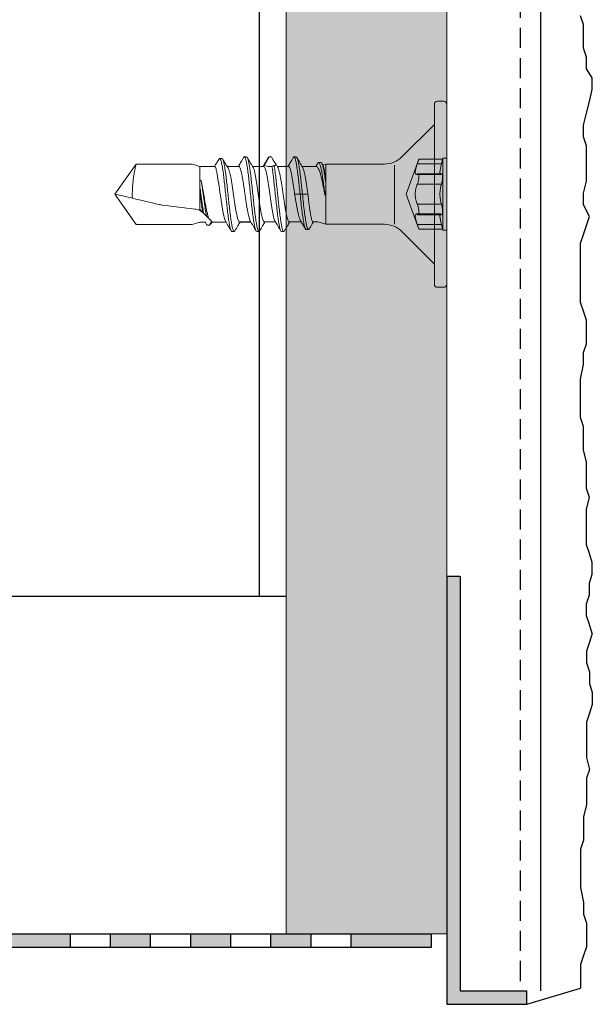
# Model space of a CAD drawing. Extents: x 5288 to 5725, y -2800 to -2058.
# Drawn here: x 5609 to 5652, y -2625 to -2552 of the extents above; entities that cross this region are included whole.
import ezdxf

# ---------------------------------------------------------------- set-up
doc = ezdxf.new("R2010")
doc.units = 0
doc.header["$LTSCALE"] = 0.3
doc.linetypes.add('AUSGEZOGEN', pattern=[0])
doc.linetypes.add('GESTRICHELT', pattern=[0.75, 0.5, -0.25])
for name, color, linetype in [('BEMASSUNG', 1, 'AUSGEZOGEN'), ('Putz', 6, 'CONTINUOUS'), ('Putzträgerplatte', 6, 'CONTINUOUS'), ('SICHTBARE', 7, 'CONTINUOUS'), ('T-Profil 40-50', 7, 'CONTINUOUS')]:
    doc.layers.add(name, color=color, linetype=linetype)

# ---------------------------------------------------------------- blocks, each defined once
blk = doc.blocks.new('A$C00281D4F')
at = {"layer": 'SICHTBARE', "linetype": 'Continuous'}
blk.add_hatch(color=7, dxfattribs=at).paths.add_polyline_path([(0, 0), (6, 0), (6, 1), (1, 1), (1, 32), (0, 32)])
at = {"layer": 'SICHTBARE', "color": 7, "linetype": 'Continuous'}
for p, q in [((0, 32), (0, 0)), ((0, 32), (1, 32)), ((1, 32), (1, 1)), ((1, 1), (6, 1)), ((6, 0), (6, 1)), ((0, 0), (6, 0))]:
    blk.add_line(p, q, dxfattribs=at)
blk = doc.blocks.new('A$C12CF07EF')
at = {"layer": 'SICHTBARE', "linetype": 'Continuous'}
h = blk.add_hatch(color=7, dxfattribs=at)
h.paths.add_polyline_path([(0, -37.02), (1, -37.02), (1, -0.307, -0.541649), (1.281, -0.124), (5.625, -2.037, 0.541649), (7.028, -1.122), (7.028, 5.751), (6.028, 5.751), (6.028, -0.815, -0.541649), (5.748, -0.998), (1.403, 0.915, 0.541649), (0, 0)])
h.paths.add_polyline_path([(7.028, 11.751), (6.028, 11.751), (6.028, 8.751), (7.028, 8.751)])
h.paths.add_polyline_path([(6.028, 14.751), (7.028, 14.751), (7.028, 17.751), (6.028, 17.751)])
h.paths.add_polyline_path([(6.028, 20.751), (7.028, 20.751), (7.028, 23.751), (6.028, 23.751)])
h.paths.add_polyline_path([(7.028, 32.751), (6.028, 32.751), (6.028, 26.751), (7.028, 26.751)])
at = {"layer": 'SICHTBARE', "color": 7, "linetype": 'Continuous'}
for p, q in [((7.028, 32.751), (6.028, 32.751)), ((6.028, -0.815), (6.028, 32.751)), ((7.028, -1.122), (7.028, 32.751)), ((7.028, 26.751), (6.028, 26.751)), ((7.028, 23.751), (6.028, 23.751)), ((7.028, 20.751), (6.028, 20.751)), ((7.028, 17.751), (6.028, 17.751)), ((7.028, 14.751), (6.028, 14.751)), ((7.028, 11.751), (6.028, 11.751)), ((7.028, 8.751), (6.028, 8.751)), ((7.028, 5.751), (6.028, 5.751)), ((1.403, 0.915), (5.748, -0.998)), ((0, -37.02), (0, 0)), ((1, -37.02), (1, -0.307)), ((1.281, -0.124), (5.625, -2.037)), ((1, -37.02), (0, -37.02))]:
    blk.add_line(p, q, dxfattribs=at)
for centre, radius, start, end in [((1, 0), 1, 66.23148, 180), ((1.2, -0.307), 0.2, 66.23148, 180), ((6.028, -1.122), 1, 246.23148, 0), ((5.828, -0.815), 0.2, 246.23148, 0)]:
    blk.add_arc(centre, radius, start, end, dxfattribs=at)

msp = doc.modelspace()

# ---------------------------------------------------------------- hatches: boundary and pattern name
at = {"layer": 'Putzträgerplatte'}
h = msp.add_hatch(dxfattribs=at)
h.set_pattern_fill('AR-CONC', color=3, scale=0.1, style=0)
h.set_pattern_definition([(50, (76.45, 70.181), (18.218467, -1.59391), [1.905, -20.955]), (355, (76.45, 70.18), (-3.52434, 19.105685), [1.524, -16.76406]), (100.45144, (77.968, 70.048), (14.694125, 17.511775), [1.619, -17.809024]), (46.1842, (76.45, 75.26), (27.107904, -4.20423), [2.8575, -31.4325]), (96.63556, (78.708, 74.91), (23.74041, 24.74261), [2.4285, -26.71356]), (351.18415, (76.45, 75.26), (23.74041, 24.74261), [2.286, -25.14597]), (21, (78.99, 73.991), (15.16144, -10.22652), [1.905, -20.955]), (326, (78.99, 73.99), (6.1802, 18.418797), [1.524, -16.764]), (71.45144, (80.253, 73.139), (21.34164, 8.192277), [1.619, -17.808994]), (37.5, (76.4494, 70.181), (0.30886, 8.455504), [0, -16.5608, 0, -17.018, 0, -16.8275]), (7.5, (76.449, 70.181), (6.681966, 10.018057), [0, -9.7028, 0, -16.1798, 0, -6.4135]), (327.5, (70.785, 70.181), (13.5590595, -0.5728744), [0, -6.35, 0, -19.812, 0, -26.289]), (317.5, (68.245, 70.181), (14.812918, 2.54265), [0, -8.255, 0, -13.1572, 0, -18.669])])
h.paths.add_polyline_path([(5629.394, -2113.444), (5641.408, -2113.444), (5641.408, -2619.906), (5629.408, -2619.906)])

# ---------------------------------------------------------------- linework, layer by layer
at = {"layer": 'Putz', "color": 6, "linetype": 'GESTRICHELT', "lineweight": -3, "ltscale": 10}
msp.add_line((5646.908, -2113.444), (5646.908, -2624.185), dxfattribs=at)
at = {"layer": 'Putz', "color": 6, "linetype": 'AUSGEZOGEN', "lineweight": -3}
for p, q in [((5648.408, -2113.444), (5648.408, -2624.185)), ((5651.629, -2551.942), (5651.408, -2551.279)), ((5651.629, -2552.825), (5651.629, -2551.942)), ((5651.629, -2553.709), (5651.629, -2552.825)), ((5651.85, -2554.372), (5651.629, -2553.709)), ((5651.85, -2555.256), (5651.85, -2554.372)), ((5652.292, -2555.919), (5651.85, -2555.256)), ((5652.292, -2556.803), (5652.292, -2555.919)), ((5652.071, -2557.686), (5652.292, -2556.803)), ((5651.85, -2558.57), (5652.071, -2557.686)), ((5651.629, -2559.454), (5651.85, -2558.57)), ((5651.629, -2560.338), (5651.629, -2559.454)), ((5651.85, -2561.001), (5651.629, -2560.338)), ((5651.85, -2561.884), (5651.85, -2561.001)), ((5651.85, -2562.768), (5651.85, -2561.884)), ((5651.85, -2563.652), (5651.85, -2562.768)), ((5651.629, -2564.536), (5651.85, -2563.652)), ((5651.629, -2565.42), (5651.629, -2564.536)), ((5652.071, -2566.303), (5651.629, -2565.42)), ((5651.85, -2566.966), (5652.071, -2566.303)), ((5651.629, -2567.629), (5651.85, -2566.966)), ((5651.408, -2568.292), (5651.629, -2567.629)), ((5651.408, -2569.176), (5651.408, -2568.292)), ((5651.408, -2570.059), (5651.408, -2569.176)), ((5651.408, -2570.943), (5651.408, -2570.059)), ((5651.408, -2571.827), (5651.408, -2570.943)), ((5651.408, -2572.711), (5651.408, -2571.827)), ((5651.629, -2573.374), (5651.408, -2572.711)), ((5651.85, -2574.037), (5651.629, -2573.374)), ((5651.85, -2574.92), (5651.85, -2574.037)), ((5651.85, -2575.804), (5651.85, -2574.92)), ((5651.629, -2576.467), (5651.85, -2575.804)), ((5651.629, -2577.351), (5651.629, -2576.467)), ((5651.408, -2578.456), (5651.629, -2577.351)), ((5651.408, -2579.339), (5651.408, -2578.456)), ((5651.408, -2580.444), (5651.408, -2579.339)), ((5651.408, -2581.328), (5651.408, -2580.444)), ((5651.629, -2581.991), (5651.408, -2581.328)), ((5651.629, -2582.875), (5651.629, -2581.991)), ((5651.629, -2583.758), (5651.629, -2582.875)), ((5651.85, -2584.642), (5651.629, -2583.758)), ((5651.85, -2585.526), (5651.85, -2584.642)), ((5651.85, -2586.631), (5651.85, -2585.526)), ((5652.071, -2587.294), (5651.85, -2586.631)), ((5651.85, -2588.177), (5652.071, -2587.294)), ((5651.85, -2589.061), (5651.85, -2588.177)), ((5651.85, -2589.945), (5651.85, -2589.061)), ((5651.85, -2590.829), (5651.85, -2589.945)), ((5652.071, -2591.492), (5651.85, -2590.829)), ((5652.292, -2592.154), (5652.071, -2591.492)), ((5652.292, -2593.038), (5652.292, -2592.154)), ((5652.071, -2593.701), (5652.292, -2593.038)), ((5652.071, -2594.585), (5652.071, -2593.701)), ((5651.85, -2595.248), (5652.071, -2594.585)), ((5651.85, -2596.132), (5651.85, -2595.248)), ((5652.071, -2596.794), (5651.85, -2596.132)), ((5652.292, -2597.457), (5652.071, -2596.794)), ((5652.292, -2597.457), (5652.071, -2598.12)), ((5652.071, -2598.12), (5651.85, -2598.783)), ((5651.85, -2598.783), (5651.85, -2599.667)), ((5651.85, -2599.667), (5652.071, -2600.329)), ((5652.071, -2600.329), (5652.071, -2601.213)), ((5652.071, -2601.213), (5652.292, -2601.876)), ((5652.292, -2601.876), (5652.292, -2602.76)), ((5652.071, -2603.423), (5651.85, -2604.086)), ((5652.292, -2602.76), (5652.071, -2603.423)), ((5651.85, -2604.086), (5651.85, -2604.969)), ((5651.85, -2604.969), (5651.85, -2605.853)), ((5651.85, -2605.853), (5651.85, -2606.737)), ((5651.85, -2606.737), (5652.071, -2607.621)), ((5652.071, -2607.621), (5651.85, -2608.284)), ((5651.85, -2608.284), (5651.85, -2609.388)), ((5651.85, -2609.388), (5651.85, -2610.272)), ((5651.85, -2610.272), (5651.629, -2611.156)), ((5651.629, -2611.156), (5651.629, -2612.04)), ((5651.629, -2612.04), (5651.629, -2612.924)), ((5651.629, -2612.924), (5651.408, -2613.586)), ((5651.408, -2613.586), (5651.408, -2614.47)), ((5651.408, -2614.47), (5651.408, -2615.575)), ((5651.408, -2615.575), (5651.408, -2616.459)), ((5651.408, -2616.459), (5651.629, -2617.564)), ((5651.629, -2617.564), (5651.629, -2618.447)), ((5651.629, -2618.447), (5651.85, -2619.11)), ((5651.85, -2619.11), (5651.85, -2619.994)), ((5651.85, -2619.994), (5651.85, -2620.878)), ((5651.85, -2620.878), (5651.629, -2621.541)), ((5651.629, -2621.541), (5651.408, -2622.203)), ((5651.408, -2622.203), (5651.408, -2623.087)), ((5651.408, -2623.087), (5651.408, -2623.971)), ((5647.408, -2625.185), (5651.408, -2623.971))]:
    msp.add_line(p, q, dxfattribs=at)
at = {"layer": 'SICHTBARE', "color": 7, "linetype": 'Continuous', "lineweight": 18}
for p, q in [((5629.408, -2619.906), (5629.408, -2113.444)), ((5641.408, -2113.444), (5641.408, -2619.906)), ((5629.408, -2619.906), (5641.408, -2619.906))]:
    msp.add_line(p, q, dxfattribs=at)
at = {"layer": 'SICHTBARE', "color": 7, "linetype": 'Continuous', "lineweight": 15}
for p, q in [((5641.176, -2557.668), (5640.712, -2557.668)), ((5640.48, -2564.624), (5640.48, -2557.9)), ((5641.408, -2557.9), (5641.408, -2571.349)), ((5640.48, -2559.407), (5638.056, -2561.832)), ((5624.321, -2562.11), (5624.292, -2562.139)), ((5626.443, -2561.842), (5626.269, -2561.842)), ((5628.124, -2561.842), (5628.071, -2561.899)), ((5630.153, -2561.842), (5629.979, -2561.842)), ((5618.179, -2562.367), (5616.596, -2564.628)), ((5622.376, -2562.367), (5618.179, -2562.367)), ((5622.955, -2562.553), (5622.376, -2562.367)), ((5624.062, -2562.553), (5622.955, -2562.553)), ((5622.955, -2563), (5622.955, -2562.553)), ((5625.861, -2562.553), (5624.989, -2562.553)), ((5625.84, -2562.553), (5625.012, -2562.553)), ((5625.861, -2562.549), (5625.032, -2562.549)), ((5627.716, -2562.549), (5626.887, -2562.549)), ((5628.783, -2562.618), (5628.665, -2562.419)), ((5629.571, -2562.549), (5628.742, -2562.549)), ((5631.66, -2562.549), (5630.597, -2562.549)), ((5631.999, -2562.248), (5631.825, -2562.248)), ((5632.17, -2562.484), (5632.063, -2562.304)), ((5632.364, -2562.375), (5632.143, -2562.439)), ((5636.744, -2562.375), (5632.364, -2562.375)), ((5632.364, -2563.701), (5632.364, -2562.375)), ((5622.955, -2563.599), (5622.955, -2563)), ((5622.955, -2565.78), (5622.955, -2564.352)), ((5632.364, -2566.874), (5632.364, -2564.378)), ((5616.596, -2564.628), (5618.179, -2566.888)), ((5617.901, -2564.93), (5616.613, -2564.632)), ((5630.617, -2564.624), (5630.443, -2564.624)), ((5640.48, -2571.349), (5640.48, -2564.624)), ((5630.476, -2566.611), (5630.841, -2567.22)), ((5618.179, -2566.888), (5618.179, -2566.889)), ((5618.179, -2566.889), (5622.378, -2566.889)), ((5618.179, -2566.889), (5622.376, -2566.889)), ((5622.376, -2566.889), (5622.955, -2566.703)), ((5622.376, -2566.889), (5622.378, -2566.887)), ((5622.378, -2566.888), (5622.955, -2566.703)), ((5622.955, -2566.703), (5623.344, -2566.703)), ((5622.955, -2566.703), (5622.955, -2566.703)), ((5622.955, -2566.703), (5623.342, -2566.703)), ((5623.523, -2566.925), (5623.482, -2566.939)), ((5623.698, -2566.927), (5623.658, -2566.94)), ((5623.766, -2566.82), (5623.717, -2566.921)), ((5623.766, -2566.836), (5623.847, -2566.703)), ((5623.8, -2566.703), (5623.796, -2566.703)), ((5623.796, -2566.703), (5623.879, -2566.703)), ((5623.8, -2566.703), (5624.897, -2566.703)), ((5625.903, -2566.703), (5626.733, -2566.703)), ((5625.923, -2566.703), (5626.752, -2566.703)), ((5625.924, -2566.7), (5626.753, -2566.7)), ((5627.779, -2566.7), (5628.608, -2566.7)), ((5629.634, -2566.7), (5630.529, -2566.7)), ((5630.898, -2567.267), (5631.072, -2567.267)), ((5631.408, -2566.7), (5631.766, -2566.7)), ((5631.766, -2566.7), (5632.364, -2566.874)), ((5632.364, -2566.874), (5636.744, -2566.874)), ((5629.051, -2567.407), (5629.225, -2567.407)), ((5638.056, -2567.417), (5640.48, -2569.842)), ((5640.712, -2571.581), (5641.176, -2571.581))]:
    msp.add_line(p, q, dxfattribs=at)
at = {"layer": 'SICHTBARE', "color": 7, "linetype": 'Continuous', "lineweight": 0}
for p, q in [((5639.321, -2562.016), (5638.372, -2564.624)), ((5641.096, -2562.016), (5639.32, -2562.016)), ((5641.118, -2561.934), (5641.096, -2562.018)), ((5641.118, -2561.934), (5641.118, -2567.314)), ((5641.408, -2561.934), (5641.118, -2561.934)), ((5641.408, -2561.934), (5641.408, -2567.314)), ((5637.513, -2562.446), (5637.513, -2566.874)), ((5639.211, -2562.362), (5641.015, -2562.362)), ((5639.128, -2563.147), (5640.953, -2563.147)), ((5639.128, -2563.147), (5640.953, -2563.147)), ((5639.211, -2563.108), (5641.015, -2563.108)), ((5641.043, -2563.091), (5639.249, -2563.091)), ((5639.249, -2563.091), (5639.249, -2563.091)), ((5641.043, -2563.091), (5639.249, -2563.091)), ((5640.953, -2563.147), (5640.954, -2563.147)), ((5641.044, -2563.091), (5641.043, -2563.091)), ((5639.211, -2563.878), (5641.015, -2563.878)), ((5630.443, -2564.624), (5630.034, -2564.624)), ((5631.025, -2564.624), (5630.617, -2564.624)), ((5638.372, -2564.624), (5639.321, -2567.233)), ((5639.211, -2565.37), (5641.015, -2565.37)), ((5640.954, -2566.101), (5639.128, -2566.101)), ((5640.953, -2566.101), (5639.128, -2566.101)), ((5639.211, -2566.141), (5641.015, -2566.141)), ((5639.249, -2566.158), (5641.044, -2566.158)), ((5639.249, -2566.158), (5641.043, -2566.158)), ((5639.211, -2566.887), (5641.015, -2566.887)), ((5639.32, -2567.233), (5641.096, -2567.233)), ((5641.096, -2567.231), (5641.118, -2567.314)), ((5641.118, -2567.314), (5641.408, -2567.314))]:
    msp.add_line(p, q, dxfattribs=at)
at = {"layer": 'SICHTBARE', "color": 7, "linetype": 'Continuous', "lineweight": 15, "flags": 128}
for points in [[(5627.762, -2562.468), (5627.816, -2562.374), (5627.928, -2562.181), (5628.124, -2561.842)], [(5628.124, -2561.842), (5628.168, -2561.842), (5628.211, -2561.842), (5628.298, -2561.842)], [(5628.298, -2561.842), (5628.409, -2562.034), (5628.52, -2562.227), (5628.64, -2562.434)], [(5623.146, -2565.971), (5623.085, -2565.909), (5623.021, -2565.846), (5622.955, -2565.78)], [(5623.879, -2566.703), (5623.846, -2566.671), (5623.758, -2566.582), (5623.616, -2566.44)], [(5625.341, -2567.41), (5625.428, -2567.41), (5625.515, -2567.41)], [(5627.196, -2567.407), (5627.283, -2567.407), (5627.37, -2567.407)]]:
    msp.add_lwpolyline(points, dxfattribs=at)
at = {"layer": 'SICHTBARE', "color": 7, "linetype": 'Continuous', "lineweight": 15}
for centre, radius, start, end in [((5640.712, -2557.9), 0.232, 90, 180), ((5641.176, -2557.9), 0.232, 0, 90), ((5636.744, -2560.52), 1.855, 270, 315), ((5636.744, -2568.729), 1.855, 45, 90), ((5640.712, -2571.349), 0.232, 180, 270), ((5641.176, -2571.349), 0.232, 270, 0)]:
    msp.add_arc(centre, radius, start, end, dxfattribs=at)
for points, knots in [([(5624.289, -2562.137), (5624.243, -2562.215), (5624.161, -2562.354), (5624.078, -2562.492), (5624.041, -2562.553)], [0, 0, 0, 0, 0.559, 1, 1, 1, 1]), ([(5624.601, -2561.954), (5624.572, -2561.954), (5624.513, -2561.955), (5624.454, -2561.955), (5624.425, -2561.955)], [0, 0, 0, 0, 0.5, 1, 1, 1, 1]), ([(5624.703, -2563.088), (5624.679, -2562.914), (5624.631, -2562.567), (5624.559, -2562.206), (5624.49, -2561.988), (5624.445, -2561.973), (5624.425, -2561.966)], [0, 0, 0, 0, 0.264394, 0.526196, 0.785323, 1, 1, 1, 1]), ([(5624.877, -2563.072), (5624.853, -2562.899), (5624.805, -2562.554), (5624.733, -2562.198), (5624.665, -2561.984), (5624.621, -2561.972), (5624.601, -2561.967)], [0, 0, 0, 0, 0.266207, 0.529802, 0.790709, 1, 1, 1, 1]), ([(5625.052, -2562.655), (5624.994, -2562.562), (5624.862, -2562.346), (5624.732, -2562.129), (5624.659, -2562.006)], [0, 0, 0, 0, 0.4355119, 1, 1, 1, 1]), ([(5626.215, -2561.888), (5626.142, -2562.012), (5626.013, -2562.233), (5625.882, -2562.452), (5625.825, -2562.549)], [0, 0, 0, 0, 0.56136, 1, 1, 1, 1]), ([(5627.196, -2567.393), (5627.188, -2567.397), (5627.16, -2567.407), (5627.113, -2567.309), (5627.054, -2567.107), (5626.996, -2566.802), (5626.937, -2566.414), (5626.879, -2565.956), (5626.82, -2565.445), (5626.762, -2564.903), (5626.704, -2564.349), (5626.645, -2563.807), (5626.587, -2563.296), (5626.528, -2562.837), (5626.47, -2562.448), (5626.411, -2562.144), (5626.353, -2561.935), (5626.295, -2561.839), (5626.248, -2561.827), (5626.222, -2561.885), (5626.215, -2561.901)], [0, 0, 0, 0, 0.02581, 0.085331, 0.144844, 0.204364, 0.263877, 0.323398, 0.382911, 0.442432, 0.501945, 0.561466, 0.620978, 0.680499, 0.740012, 0.799533, 0.859045, 0.918567, 0.978079, 1, 1, 1, 1]), ([(5627.423, -2567.351), (5627.416, -2567.365), (5627.39, -2567.421), (5627.345, -2567.41), (5627.286, -2567.314), (5627.228, -2567.106), (5627.17, -2566.803), (5627.111, -2566.414), (5627.053, -2565.956), (5626.994, -2565.445), (5626.936, -2564.903), (5626.877, -2564.349), (5626.819, -2563.807), (5626.761, -2563.296), (5626.702, -2562.837), (5626.644, -2562.448), (5626.585, -2562.143), (5626.527, -2561.94), (5626.479, -2561.842), (5626.451, -2561.852), (5626.443, -2561.855)], [0, 0, 0, 0, 0.019896, 0.079492, 0.139096, 0.198692, 0.258295, 0.317891, 0.377494, 0.43709, 0.496694, 0.556289, 0.615893, 0.675488, 0.735092, 0.794688, 0.854291, 0.913887, 0.973491, 1, 1, 1, 1]), ([(5626.927, -2562.617), (5626.846, -2562.48), (5626.702, -2562.238), (5626.559, -2561.994), (5626.497, -2561.888)], [0, 0, 0, 0, 0.562619, 1, 1, 1, 1]), ([(5628.071, -2561.887), (5627.998, -2562.011), (5627.868, -2562.232), (5627.738, -2562.452), (5627.68, -2562.549)], [0, 0, 0, 0, 0.559454, 1, 1, 1, 1]), ([(5629.926, -2561.887), (5629.853, -2562.011), (5629.723, -2562.232), (5629.592, -2562.452), (5629.535, -2562.549)], [0, 0, 0, 0, 0.561762, 1, 1, 1, 1]), ([(5630.443, -2564.624), (5630.423, -2564.441), (5630.384, -2564.074), (5630.326, -2563.545), (5630.267, -2563.058), (5630.209, -2562.632), (5630.151, -2562.284), (5630.092, -2562.026), (5630.034, -2561.874), (5629.978, -2561.82), (5629.942, -2561.871), (5629.926, -2561.894)], [0, 0, 0, 0, 0.112749, 0.225932, 0.338952, 0.451874, 0.564836, 0.677811, 0.790783, 0.90375, 1, 1, 1, 1]), ([(5630.617, -2564.624), (5630.597, -2564.441), (5630.558, -2564.074), (5630.5, -2563.545), (5630.441, -2563.057), (5630.383, -2562.632), (5630.325, -2562.284), (5630.266, -2562.028), (5630.209, -2561.87), (5630.171, -2561.853), (5630.153, -2561.845)], [0, 0, 0, 0, 0.125724, 0.251935, 0.377962, 0.503881, 0.629842, 0.755822, 0.881795, 1, 1, 1, 1]), ([(5630.636, -2562.616), (5630.565, -2562.494), (5630.42, -2562.251), (5630.277, -2562.007), (5630.205, -2561.885)], [0, 0, 0, 0, 0.498891, 1, 1, 1, 1]), ([(5631.763, -2562.312), (5631.782, -2562.284), (5631.825, -2562.22), (5631.892, -2562.286), (5631.964, -2562.489), (5632.037, -2562.818), (5632.109, -2563.243), (5632.179, -2563.726), (5632.247, -2564.234), (5632.29, -2564.565), (5632.312, -2564.731)], [0, 0, 0, 0, 0.106233, 0.241179, 0.374804, 0.507383, 0.638904, 0.769139, 0.88501, 1, 1, 1, 1]), ([(5617.901, -2564.93), (5617.898, -2564.829), (5617.892, -2564.585), (5617.903, -2564.197), (5617.935, -2563.786), (5617.981, -2563.413), (5618.031, -2563.095), (5618.079, -2562.838), (5618.12, -2562.635), (5618.152, -2562.487), (5618.172, -2562.399), (5618.179, -2562.369), (5618.179, -2562.368), (5618.179, -2562.368)], [0, 0, 0, 0, 0.08506, 0.206633, 0.326548, 0.441677, 0.548642, 0.64572, 0.733325, 0.823629, 0.907431, 0.97747, 1, 1, 1, 1]), ([(5624.062, -2562.56), (5624.068, -2562.558), (5624.086, -2562.553), (5624.119, -2562.606), (5624.157, -2562.718), (5624.195, -2562.887), (5624.233, -2563.108), (5624.274, -2563.327), (5624.289, -2563.478), (5624.294, -2563.53)], [0, 0, 0, 0, 0.072285, 0.2421581, 0.407241, 0.5771137, 0.7421558, 0.9119837, 1, 1, 1, 1]), ([(5625.286, -2563.442), (5625.269, -2563.355), (5625.233, -2563.179), (5625.166, -2562.96), (5625.111, -2562.776), (5625.071, -2562.696), (5625.051, -2562.656)], [0, 0, 0, 0, 0.243949, 0.494407, 0.746734, 1, 1, 1, 1]), ([(5625.861, -2562.553), (5625.863, -2562.551), (5625.882, -2562.542), (5625.919, -2562.582), (5625.969, -2562.676), (5626.019, -2562.832), (5626.07, -2563.039), (5626.119, -2563.29), (5626.17, -2563.583), (5626.22, -2563.903), (5626.271, -2564.247), (5626.321, -2564.598), (5626.371, -2564.954), (5626.421, -2565.297), (5626.472, -2565.623), (5626.522, -2565.918), (5626.572, -2566.178), (5626.623, -2566.389), (5626.671, -2566.549), (5626.702, -2566.608), (5626.717, -2566.636)], [0, 0, 0, 0, 0.008245, 0.06783, 0.12574, 0.185328, 0.243239, 0.302829, 0.36074, 0.420331, 0.478241, 0.537831, 0.59574, 0.655327, 0.713234, 0.772819, 0.830725, 0.890311, 0.948219, 1, 1, 1, 1]), ([(5627.779, -2566.692), (5627.771, -2566.694), (5627.747, -2566.699), (5627.705, -2566.644), (5627.656, -2566.531), (5627.605, -2566.36), (5627.555, -2566.138), (5627.505, -2565.874), (5627.454, -2565.571), (5627.404, -2565.244), (5627.353, -2564.895), (5627.304, -2564.542), (5627.253, -2564.189), (5627.203, -2563.851), (5627.152, -2563.532), (5627.102, -2563.248), (5627.052, -2563.001), (5627.001, -2562.805), (5626.958, -2562.672), (5626.932, -2562.631), (5626.922, -2562.615)], [0, 0, 0, 0, 0.0260787, 0.0856104, 0.1434671, 0.2030015, 0.2608612, 0.3203987, 0.3782595, 0.4377983, 0.4956589, 0.5551977, 0.613057, 0.6725943, 0.7304502, 0.7899839, 0.8478376, 0.9073688, 0.9652245, 1, 1, 1, 1]), ([(5627.716, -2562.555), (5627.72, -2562.553), (5627.742, -2562.545), (5627.78, -2562.591), (5627.83, -2562.692), (5627.881, -2562.856), (5627.931, -2563.067), (5627.981, -2563.326), (5628.031, -2563.62), (5628.082, -2563.946), (5628.132, -2564.289), (5628.182, -2564.644), (5628.233, -2564.996), (5628.283, -2565.34), (5628.333, -2565.661), (5628.384, -2565.954), (5628.434, -2566.206), (5628.484, -2566.413), (5628.53, -2566.559), (5628.558, -2566.61), (5628.57, -2566.631)], [0, 0, 0, 0, 0.016487, 0.074518, 0.134233, 0.192263, 0.251977, 0.310006, 0.369719, 0.427749, 0.487461, 0.545492, 0.605206, 0.663239, 0.722954, 0.780986, 0.840701, 0.898733, 0.958448, 1, 1, 1, 1]), ([(5627.762, -2562.468), (5627.797, -2562.484), (5627.868, -2562.515), (5628.067, -2562.557), (5628.195, -2562.567), (5628.338, -2562.541)], [0, 0, 0, 0, 0.5, 0.5, 1, 1, 1, 1]), ([(5628.338, -2562.541), (5628.352, -2562.539), (5628.367, -2562.536), (5628.381, -2562.533), (5628.402, -2562.528), (5628.423, -2562.522), (5628.444, -2562.516), (5628.464, -2562.51), (5628.485, -2562.503), (5628.505, -2562.496)], [0, 0, 0, 0, 0.0000385757, 0.0000385757, 0.0000385757, 0.0000970197, 0.0000970197, 0.0000970197, 0.0001560126, 0.0001560126, 0.0001560126, 0.0001560126]), ([(5629.052, -2567.399), (5629.048, -2567.401), (5629.025, -2567.418), (5628.982, -2567.342), (5628.924, -2567.169), (5628.865, -2566.886), (5628.807, -2566.518), (5628.748, -2566.075), (5628.69, -2565.576), (5628.632, -2565.039), (5628.573, -2564.487), (5628.515, -2563.939), (5628.456, -2563.419), (5628.398, -2562.946), (5628.358, -2562.669), (5628.338, -2562.545), (5628.338, -2562.541)], [0, 0, 0, 0, 0.015331, 0.09721, 0.179083, 0.260961, 0.342834, 0.424713, 0.506586, 0.588465, 0.670338, 0.752217, 0.834089, 0.915969, 0.997841, 1, 1, 1, 1]), ([(5628.505, -2562.496), (5628.521, -2562.49), (5628.555, -2562.476), (5628.621, -2562.446), (5628.671, -2562.416), (5628.659, -2562.423), (5628.656, -2562.425)], [0, 0, 0, 0, 0.17058, 0.341408, 0.858897, 1, 1, 1, 1]), ([(5629.281, -2567.352), (5629.278, -2567.359), (5629.256, -2567.414), (5629.214, -2567.417), (5629.156, -2567.35), (5629.098, -2567.167), (5629.039, -2566.886), (5628.981, -2566.518), (5628.922, -2566.075), (5628.864, -2565.576), (5628.806, -2565.039), (5628.747, -2564.487), (5628.689, -2563.94), (5628.63, -2563.419), (5628.572, -2562.946), (5628.53, -2562.652), (5628.507, -2562.514), (5628.505, -2562.496)], [0, 0, 0, 0, 0.009881, 0.085161, 0.160446, 0.235726, 0.31101, 0.38629, 0.461575, 0.536854, 0.612139, 0.687419, 0.762704, 0.837983, 0.913268, 0.988548, 1, 1, 1, 1]), ([(5629.634, -2566.693), (5629.628, -2566.695), (5629.606, -2566.702), (5629.567, -2566.654), (5629.517, -2566.549), (5629.466, -2566.383), (5629.416, -2566.169), (5629.366, -2565.908), (5629.316, -2565.612), (5629.265, -2565.284), (5629.215, -2564.941), (5629.165, -2564.585), (5629.114, -2564.234), (5629.064, -2563.891), (5629.014, -2563.572), (5628.963, -2563.28), (5628.913, -2563.03), (5628.862, -2562.826), (5628.818, -2562.684), (5628.789, -2562.635), (5628.778, -2562.616)], [0, 0, 0, 0, 0.0195907, 0.0775258, 0.1371412, 0.1950752, 0.2546894, 0.3126212, 0.3722329, 0.4301629, 0.4897728, 0.5477037, 0.6073144, 0.6652476, 0.7248608, 0.7827958, 0.8424109, 0.9003463, 0.9599619, 1, 1, 1, 1]), ([(5629.571, -2562.556), (5629.577, -2562.554), (5629.601, -2562.548), (5629.641, -2562.6), (5629.692, -2562.71), (5629.742, -2562.879), (5629.792, -2563.098), (5629.842, -2563.36), (5629.893, -2563.661), (5629.942, -2563.977), (5629.988, -2564.303), (5630.019, -2564.516), (5630.034, -2564.624)], [0, 0, 0, 0, 0.042443, 0.152463, 0.259388, 0.369413, 0.476333, 0.586354, 0.693278, 0.803303, 0.900497, 1, 1, 1, 1]), ([(5631.025, -2564.624), (5631.009, -2564.509), (5630.975, -2564.274), (5630.925, -2563.933), (5630.875, -2563.608), (5630.825, -2563.316), (5630.774, -2563.058), (5630.724, -2562.849), (5630.677, -2562.693), (5630.646, -2562.637), (5630.631, -2562.611)], [0, 0, 0, 0, 0.125479, 0.254578, 0.380249, 0.509553, 0.63542, 0.764934, 0.890826, 1, 1, 1, 1]), ([(5631.763, -2562.301), (5631.728, -2562.359), (5631.684, -2562.435), (5631.629, -2562.528), (5631.617, -2562.549)], [0, 0, 0, 0, 0.772381, 1, 1, 1, 1]), ([(5631.66, -2562.557), (5631.669, -2562.555), (5631.69, -2562.55), (5631.725, -2562.583), (5631.752, -2562.625), (5631.766, -2562.647)], [0, 0, 0, 0, 0.245536, 0.620273, 1, 1, 1, 1]), ([(5631.766, -2562.647), (5631.79, -2562.676), (5631.814, -2562.714), (5631.861, -2562.81), (5631.885, -2562.867), (5631.932, -2562.998), (5631.954, -2563.071), (5631.999, -2563.232), (5632.021, -2563.321), (5632.087, -2563.602), (5632.131, -2563.813), (5632.222, -2564.26), (5632.268, -2564.493), (5632.312, -2564.731)], [0, 0, 0, 0, 0.125, 0.125, 0.25, 0.25, 0.375, 0.375, 0.5, 0.5, 0.75, 0.75, 1, 1, 1, 1]), ([(5631.999, -2562.252), (5632.021, -2562.262), (5632.067, -2562.281), (5632.138, -2562.492), (5632.211, -2562.817), (5632.283, -2563.243), (5632.335, -2563.597), (5632.362, -2563.795), (5632.364, -2563.815)], [0, 0, 0, 0, 0.1871, 0.387001, 0.585339, 0.782092, 0.976923, 1, 1, 1, 1]), ([(5632.364, -2563.701), (5632.352, -2563.592), (5632.328, -2563.37), (5632.291, -2563.083), (5632.255, -2562.837), (5632.22, -2562.649), (5632.191, -2562.528), (5632.172, -2562.497), (5632.165, -2562.486)], [0, 0, 0, 0, 0.1778873, 0.3609253, 0.5389882, 0.7222503, 0.8995187, 1, 1, 1, 1]), ([(5623.044, -2563.596), (5623.029, -2563.597), (5623.014, -2563.597), (5623, -2563.598), (5622.985, -2563.598), (5622.97, -2563.599), (5622.955, -2563.599)], [0, 0, 0, 0, 0.00003820322, 0.00003820322, 0.00003820322, 0.00007640903, 0.00007640903, 0.00007640903, 0.00007640903]), ([(5623.616, -2566.44), (5623.592, -2566.374), (5623.568, -2566.295), (5623.52, -2566.117), (5623.497, -2566.019), (5623.449, -2565.804), (5623.425, -2565.687), (5623.377, -2565.443), (5623.354, -2565.316), (5623.282, -2564.92), (5623.235, -2564.644), (5623.139, -2564.097), (5623.092, -2563.836), (5623.044, -2563.596)], [0, 0, 0, 0, 0.125, 0.125, 0.25, 0.25, 0.375, 0.375, 0.5, 0.5, 0.75, 0.75, 1, 1, 1, 1]), ([(5623.441, -2566.266), (5623.437, -2566.241), (5623.432, -2566.216), (5623.403, -2566.055), (5623.355, -2565.754), (5623.307, -2565.417), (5623.258, -2565.071), (5623.21, -2564.718), (5623.162, -2564.37), (5623.113, -2564.035), (5623.082, -2563.827), (5623.051, -2563.638), (5623.044, -2563.596)], [0.619127, 0.619127, 0.619127, 0.619127, 0.625, 0.625, 0.65625, 0.6875, 0.6875, 0.71875, 0.75, 0.75, 0.78125, 0.790367, 0.790367, 0.790367, 0.790367]), ([(5624.294, -2563.53), (5624.315, -2563.629), (5624.357, -2563.831), (5624.403, -2564.166), (5624.452, -2564.517), (5624.504, -2564.869), (5624.554, -2565.217), (5624.604, -2565.546), (5624.654, -2565.851), (5624.705, -2566.119), (5624.755, -2566.346), (5624.805, -2566.517), (5624.841, -2566.616), (5624.86, -2566.638), (5624.863, -2566.641)], [0, 0, 0, 0, 0.0875963, 0.1776182, 0.266032, 0.3569972, 0.4456229, 0.5368106, 0.6255662, 0.7168958, 0.8056521, 0.8969818, 0.9857461, 1, 1, 1, 1]), ([(5625.341, -2567.406), (5625.323, -2567.399), (5625.286, -2567.384), (5625.229, -2567.227), (5625.171, -2566.975), (5625.112, -2566.627), (5625.054, -2566.203), (5624.995, -2565.717), (5624.937, -2565.189), (5624.879, -2564.638), (5624.82, -2564.088), (5624.762, -2563.558), (5624.723, -2563.243), (5624.703, -2563.088)], [0, 0, 0, 0, 0.0842506, 0.1759762, 0.2677038, 0.3594297, 0.4511578, 0.5428904, 0.6346099, 0.7262988, 0.8180664, 0.9099675, 1, 1, 1, 1]), ([(5625.568, -2567.358), (5625.552, -2567.381), (5625.516, -2567.432), (5625.461, -2567.381), (5625.403, -2567.229), (5625.345, -2566.974), (5625.286, -2566.628), (5625.228, -2566.203), (5625.169, -2565.717), (5625.111, -2565.189), (5625.052, -2564.638), (5624.994, -2564.088), (5624.935, -2563.552), (5624.896, -2563.233), (5624.877, -2563.072)], [0, 0, 0, 0, 0.07016, 0.154566, 0.238969, 0.323374, 0.407777, 0.492183, 0.576592, 0.660991, 0.74536, 0.829802, 0.914366, 1, 1, 1, 1]), ([(5625.923, -2566.697), (5625.912, -2566.696), (5625.883, -2566.696), (5625.838, -2566.624), (5625.788, -2566.497), (5625.737, -2566.311), (5625.687, -2566.079), (5625.636, -2565.803), (5625.586, -2565.495), (5625.536, -2565.159), (5625.486, -2564.811), (5625.435, -2564.455), (5625.385, -2564.103), (5625.332, -2563.756), (5625.301, -2563.548), (5625.286, -2563.442)], [0, 0, 0, 0, 0.05562, 0.132709, 0.212034, 0.289122, 0.368445, 0.445536, 0.524863, 0.601952, 0.681277, 0.758366, 0.837691, 0.917587, 1, 1, 1, 1]), ([(5623.227, -2566.052), (5623.212, -2565.961), (5623.173, -2565.712), (5623.133, -2565.439), (5623.085, -2565.095), (5623.037, -2564.742), (5622.989, -2564.394), (5622.961, -2564.205), (5622.958, -2564.184), (5622.955, -2564.164)], [0.6365923, 0.6365923, 0.6365923, 0.6365923, 0.65625, 0.6875, 0.6875, 0.71875, 0.75, 0.75, 0.7538615, 0.7538615, 0.7538615, 0.7538615]), ([(5622.955, -2564.352), (5622.972, -2564.497), (5622.988, -2564.641), (5623.019, -2564.929), (5623.035, -2565.074), (5623.067, -2565.351), (5623.083, -2565.485), (5623.115, -2565.74), (5623.131, -2565.861), (5623.146, -2565.971)], [0, 0, 0, 0, 0.25, 0.25, 0.5, 0.5, 0.75, 0.75, 1, 1, 1, 1]), ([(5632.312, -2564.731), (5632.32, -2564.672), (5632.329, -2564.613), (5632.338, -2564.555), (5632.346, -2564.496), (5632.355, -2564.437), (5632.364, -2564.378)], [0, 0, 0, 0, 0.0001534816, 0.0001534816, 0.0001534816, 0.0003078549, 0.0003078549, 0.0003078549, 0.0003078549]), ([(5616.613, -2564.632), (5616.613, -2564.634), (5616.613, -2564.637), (5616.614, -2564.639), (5616.619, -2564.655), (5616.629, -2564.668), (5616.637, -2564.682), (5616.672, -2564.736), (5616.709, -2564.788), (5616.746, -2564.84), (5616.891, -2565.05), (5617.038, -2565.259), (5617.185, -2565.468), (5617.516, -2565.942), (5617.848, -2566.415), (5618.179, -2566.889)], [0.00000347, 0.00000347, 0.00000347, 0.00000347, 0.000010053, 0.000010053, 0.000010053, 0.000052598, 0.000052598, 0.000052598, 0.000219081, 0.000219081, 0.000219081, 0.000884728, 0.000884728, 0.000884728, 0.002391619, 0.002391619, 0.002391619, 0.002391619]), ([(5630.034, -2564.624), (5630.054, -2564.741), (5630.094, -2564.978), (5630.154, -2565.321), (5630.214, -2565.647), (5630.272, -2565.94), (5630.329, -2566.198), (5630.387, -2566.405), (5630.439, -2566.545), (5630.469, -2566.592), (5630.48, -2566.609)], [0, 0, 0, 0, 0.131145, 0.266092, 0.397257, 0.532232, 0.663273, 0.798118, 0.929096, 1, 1, 1, 1]), ([(5630.443, -2564.624), (5630.467, -2564.851), (5630.515, -2565.302), (5630.588, -2565.927), (5630.66, -2566.466), (5630.732, -2566.894), (5630.805, -2567.159), (5630.86, -2567.277), (5630.891, -2567.256), (5630.898, -2567.252)], [0, 0, 0, 0, 0.162944, 0.32405, 0.483808, 0.642383, 0.799749, 0.956052, 1, 1, 1, 1]), ([(5630.617, -2564.624), (5630.641, -2564.851), (5630.689, -2565.302), (5630.762, -2565.927), (5630.834, -2566.467), (5630.906, -2566.891), (5630.979, -2567.17), (5631.051, -2567.276), (5631.101, -2567.288), (5631.127, -2567.219), (5631.129, -2567.215)], [0, 0, 0, 0, 0.145283, 0.288927, 0.43137, 0.572757, 0.713066, 0.852428, 0.990813, 1, 1, 1, 1]), ([(5631.408, -2566.698), (5631.407, -2566.698), (5631.392, -2566.708), (5631.363, -2566.671), (5631.323, -2566.582), (5631.283, -2566.431), (5631.241, -2566.229), (5631.198, -2565.982), (5631.155, -2565.693), (5631.113, -2565.368), (5631.07, -2565.008), (5631.04, -2564.754), (5631.025, -2564.624)], [0, 0, 0, 0, 0.0075474, 0.1172628, 0.2238892, 0.3336132, 0.4401507, 0.5497725, 0.6564081, 0.7661371, 0.8811109, 1, 1, 1, 1]), ([(5622.559, -2565.731), (5622.692, -2565.748), (5622.818, -2565.786), (5623.05, -2565.902), (5623.152, -2565.977), (5623.238, -2566.062)], [0, 0, 0, 0, 0.5, 0.5, 1, 1, 1, 1]), ([(5623.227, -2566.052), (5623.246, -2566.07), (5623.264, -2566.088), (5623.282, -2566.106), (5623.309, -2566.133), (5623.336, -2566.16), (5623.362, -2566.187), (5623.389, -2566.214), (5623.415, -2566.24), (5623.441, -2566.266)], [0, 0, 0, 0, 0.0000754645, 0.0000754645, 0.0000754645, 0.0001902947, 0.0001902947, 0.0001902947, 0.0003053467, 0.0003053467, 0.0003053467, 0.0003053467]), ([(5624.852, -2566.627), (5624.925, -2566.75), (5625.071, -2566.996), (5625.216, -2567.243), (5625.289, -2567.367)], [0, 0, 0, 0, 0.498879, 1, 1, 1, 1]), ([(5626.706, -2566.621), (5626.779, -2566.744), (5626.926, -2566.991), (5627.071, -2567.239), (5627.144, -2567.363)], [0, 0, 0, 0, 0.498747, 1, 1, 1, 1]), ([(5628.559, -2566.618), (5628.632, -2566.741), (5628.778, -2566.987), (5628.924, -2567.234), (5628.996, -2567.358)], [0, 0, 0, 0, 0.498861, 1, 1, 1, 1]), ([(5623.482, -2566.939), (5623.444, -2566.875), (5623.406, -2566.81), (5623.367, -2566.746), (5623.359, -2566.732), (5623.35, -2566.717), (5623.342, -2566.703)], [0, 0, 0, 0, 0.0001938878, 0.0001938878, 0.0001938878, 0.0002369193, 0.0002369193, 0.0002369193, 0.0002369193]), ([(5623.658, -2566.94), (5623.629, -2566.94), (5623.599, -2566.94), (5623.57, -2566.94), (5623.555, -2566.94), (5623.541, -2566.94), (5623.526, -2566.94), (5623.511, -2566.94), (5623.497, -2566.94), (5623.482, -2566.939)], [0, 0, 0, 0, 0.0000760345, 0.0000760345, 0.0000760345, 0.0001140518, 0.0001140518, 0.0001140518, 0.000152069, 0.000152069, 0.000152069, 0.000152069]), ([(5623.523, -2566.936), (5623.552, -2566.936), (5623.611, -2566.937), (5623.669, -2566.937), (5623.698, -2566.938)], [0, 0, 0, 0, 0.500001, 1, 1, 1, 1]), ([(5625.568, -2567.366), (5625.64, -2567.243), (5625.77, -2567.022), (5625.901, -2566.802), (5625.959, -2566.703)], [0, 0, 0, 0, 0.5538366, 1, 1, 1, 1]), ([(5627.423, -2567.363), (5627.494, -2567.241), (5627.625, -2567.019), (5627.756, -2566.798), (5627.814, -2566.7)], [0, 0, 0, 0, 0.552889, 1, 1, 1, 1]), ([(5629.28, -2567.359), (5629.352, -2567.237), (5629.481, -2567.016), (5629.611, -2566.797), (5629.669, -2566.7)], [0, 0, 0, 0, 0.554509, 1, 1, 1, 1]), ([(5631.129, -2567.22), (5631.164, -2567.159), (5631.233, -2567.041), (5631.34, -2566.858), (5631.404, -2566.749), (5631.434, -2566.7)], [0, 0, 0, 0, 0.36867, 0.712773, 1, 1, 1, 1])]:
    msp.add_open_spline(points, degree=3, knots=knots, dxfattribs=at)
for points in [[(5624.41, -2561.958), (5624.38, -2562.009), (5624.351, -2562.06), (5624.321, -2562.11)], [(5624.413, -2561.957), (5624.412, -2561.957), (5624.411, -2561.958), (5624.41, -2561.958)], [(5622.955, -2564.164), (5622.955, -2563.964), (5622.955, -2563.773), (5622.955, -2563.599)], [(5632.364, -2563.815), (5632.364, -2563.776), (5632.364, -2563.738), (5632.364, -2563.701)], [(5622.955, -2564.352), (5622.955, -2564.29), (5622.955, -2564.227), (5622.955, -2564.164)], [(5632.364, -2564.378), (5632.364, -2564.186), (5632.364, -2563.998), (5632.364, -2563.815)], [(5619.897, -2565.392), (5619.232, -2565.238), (5618.567, -2565.084), (5617.901, -2564.93)], [(5619.897, -2565.392), (5619.977, -2565.41), (5620.057, -2565.424), (5620.138, -2565.434)], [(5620.138, -2565.434), (5620.945, -2565.533), (5621.752, -2565.632), (5622.559, -2565.731)], [(5623.146, -2565.971), (5623.173, -2565.998), (5623.2, -2566.025), (5623.227, -2566.052)], [(5623.441, -2566.266), (5623.505, -2566.33), (5623.564, -2566.388), (5623.616, -2566.44)], [(5623.796, -2566.703), (5623.75, -2566.782), (5623.704, -2566.861), (5623.658, -2566.94)]]:
    msp.add_open_spline(points, degree=3, dxfattribs=at)
at = {"layer": 'SICHTBARE', "color": 7, "linetype": 'Continuous', "lineweight": 0}
for points in [[(5639.211, -2562.362), (5639.243, -2562.266), (5639.271, -2562.179), (5639.31, -2562.052), (5639.321, -2562.016), (5639.321, -2562.015), (5639.31, -2562.051), (5639.271, -2562.178), (5639.243, -2562.266), (5639.211, -2562.362)], [(5641.015, -2562.362), (5641.039, -2562.265), (5641.06, -2562.177), (5641.089, -2562.051), (5641.096, -2562.016), (5641.096, -2562.016), (5641.089, -2562.051), (5641.06, -2562.177), (5641.039, -2562.265), (5641.015, -2562.362)], [(5639.211, -2562.362), (5639.166, -2562.494), (5639.126, -2562.619), (5639.068, -2562.841), (5639.051, -2562.937), (5639.051, -2563.078), (5639.068, -2563.124), (5639.126, -2563.156), (5639.166, -2563.145), (5639.211, -2563.108)], [(5639.211, -2563.108), (5639.166, -2563.145), (5639.126, -2563.156), (5639.068, -2563.124), (5639.051, -2563.079), (5639.051, -2562.938), (5639.068, -2562.841), (5639.126, -2562.619), (5639.166, -2562.494), (5639.211, -2562.362)], [(5641.015, -2563.108), (5640.982, -2563.145), (5640.952, -2563.156), (5640.91, -2563.123), (5640.898, -2563.078), (5640.897, -2562.938), (5640.91, -2562.843), (5640.952, -2562.622), (5640.982, -2562.495), (5641.015, -2562.362)], [(5641.015, -2562.362), (5640.982, -2562.495), (5640.952, -2562.621), (5640.91, -2562.843), (5640.898, -2562.938), (5640.897, -2563.078), (5640.91, -2563.123), (5640.952, -2563.156), (5640.982, -2563.145), (5641.015, -2563.108)], [(5639.211, -2563.878), (5639.243, -2563.809), (5639.271, -2563.718), (5639.31, -2563.517), (5639.321, -2563.41), (5639.321, -2563.231), (5639.31, -2563.16), (5639.271, -2563.085), (5639.243, -2563.081), (5639.211, -2563.108)], [(5639.211, -2563.108), (5639.243, -2563.081), (5639.271, -2563.085), (5639.31, -2563.16), (5639.321, -2563.23), (5639.321, -2563.409), (5639.31, -2563.516), (5639.271, -2563.718), (5639.243, -2563.809), (5639.211, -2563.878)], [(5641.015, -2563.878), (5641.039, -2563.809), (5641.06, -2563.716), (5641.089, -2563.514), (5641.096, -2563.409), (5641.096, -2563.231), (5641.089, -2563.161), (5641.06, -2563.086), (5641.039, -2563.081), (5641.015, -2563.108)], [(5641.015, -2563.108), (5641.039, -2563.081), (5641.06, -2563.085), (5641.089, -2563.161), (5641.096, -2563.231), (5641.096, -2563.409), (5641.089, -2563.514), (5641.06, -2563.715), (5641.039, -2563.809), (5641.015, -2563.878)], [(5639.211, -2565.37), (5639.166, -2565.276), (5639.126, -2565.162), (5639.068, -2564.907), (5639.051, -2564.766), (5639.051, -2564.484), (5639.068, -2564.342), (5639.126, -2564.086), (5639.166, -2563.973), (5639.211, -2563.878)], [(5639.211, -2563.878), (5639.166, -2563.973), (5639.126, -2564.087), (5639.068, -2564.341), (5639.051, -2564.483), (5639.051, -2564.765), (5639.068, -2564.907), (5639.126, -2565.162), (5639.166, -2565.275), (5639.211, -2565.37)], [(5641.015, -2565.37), (5640.982, -2565.274), (5640.952, -2565.16), (5640.91, -2564.905), (5640.898, -2564.764), (5640.897, -2564.485), (5640.91, -2564.344), (5640.952, -2564.09), (5640.982, -2563.974), (5641.015, -2563.878)], [(5641.015, -2563.878), (5640.982, -2563.974), (5640.952, -2564.089), (5640.91, -2564.344), (5640.898, -2564.484), (5640.897, -2564.764), (5640.91, -2564.904), (5640.952, -2565.159), (5640.982, -2565.274), (5641.015, -2565.37)], [(5639.211, -2565.37), (5639.243, -2565.439), (5639.271, -2565.531), (5639.31, -2565.732), (5639.321, -2565.838), (5639.321, -2566.018), (5639.31, -2566.088), (5639.271, -2566.164), (5639.243, -2566.168), (5639.211, -2566.141)], [(5639.211, -2566.141), (5639.243, -2566.168), (5639.271, -2566.163), (5639.31, -2566.089), (5639.321, -2566.019), (5639.321, -2565.839), (5639.31, -2565.733), (5639.271, -2565.531), (5639.243, -2565.439), (5639.211, -2565.37)], [(5641.015, -2565.37), (5641.039, -2565.44), (5641.06, -2565.533), (5641.089, -2565.734), (5641.096, -2565.839), (5641.096, -2566.017), (5641.089, -2566.087), (5641.06, -2566.163), (5641.039, -2566.168), (5641.015, -2566.141)], [(5641.015, -2566.141), (5641.039, -2566.168), (5641.06, -2566.163), (5641.089, -2566.088), (5641.096, -2566.018), (5641.096, -2565.84), (5641.089, -2565.735), (5641.06, -2565.533), (5641.039, -2565.44), (5641.015, -2565.37)], [(5639.211, -2566.887), (5639.166, -2566.755), (5639.126, -2566.63), (5639.068, -2566.408), (5639.051, -2566.312), (5639.051, -2566.17), (5639.068, -2566.125), (5639.126, -2566.092), (5639.166, -2566.104), (5639.211, -2566.141)], [(5639.211, -2566.141), (5639.166, -2566.104), (5639.126, -2566.092), (5639.068, -2566.125), (5639.051, -2566.17), (5639.051, -2566.311), (5639.068, -2566.408), (5639.126, -2566.63), (5639.166, -2566.755), (5639.211, -2566.887)], [(5641.015, -2566.141), (5640.982, -2566.103), (5640.952, -2566.092), (5640.91, -2566.126), (5640.898, -2566.171), (5640.897, -2566.31), (5640.91, -2566.406), (5640.952, -2566.627), (5640.982, -2566.753), (5641.015, -2566.887)], [(5641.015, -2566.887), (5640.982, -2566.753), (5640.952, -2566.628), (5640.91, -2566.406), (5640.898, -2566.311), (5640.897, -2566.171), (5640.91, -2566.126), (5640.952, -2566.092), (5640.982, -2566.103), (5641.015, -2566.141)], [(5639.211, -2566.887), (5639.243, -2566.983), (5639.271, -2567.07), (5639.31, -2567.197), (5639.321, -2567.233), (5639.321, -2567.233), (5639.31, -2567.197), (5639.271, -2567.07), (5639.243, -2566.983), (5639.211, -2566.887)], [(5641.015, -2566.887), (5641.039, -2566.984), (5641.06, -2567.072), (5641.089, -2567.198), (5641.096, -2567.233), (5641.096, -2567.233), (5641.089, -2567.198), (5641.06, -2567.072), (5641.039, -2566.984), (5641.015, -2566.887)]]:
    msp.add_open_spline(points, degree=3, knots=[0, 0, 0, 0, 0.25, 0.25, 0.5, 0.5, 0.75, 0.75, 1, 1, 1, 1], dxfattribs=at)
at = {"layer": 'T-Profil 40-50'}
for p, q in [((5627.408, -2594.679), (5627.408, -2113.444)), ((5608.542, -2594.679), (5629.408, -2594.679))]:
    msp.add_line(p, q, dxfattribs=at)

# ---------------------------------------------------------------- block references
at = {"layer": 'BEMASSUNG', "color": 1, "linetype": 'Continuous'}
msp.add_blockref('A$C00281D4F', (5641.408, -2625.185), dxfattribs=at)
at = {"layer": 'BEMASSUNG', "color": 1, "linetype": 'Continuous', "rotation": 270}
msp.add_blockref('A$C12CF07EF', (5607.512, -2613.878), dxfattribs=at)

doc.saveas('drawing.dxf')
